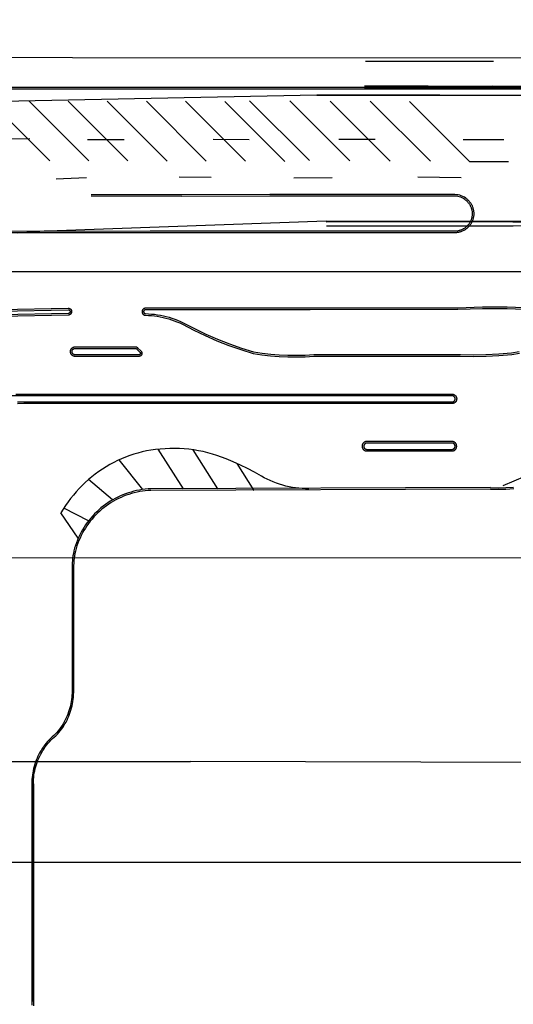
# Model space of a CAD drawing. Units: feet. Extents: x -6.02 to 0.02, y -6.52 to 0.01.
# Drawn here: x -2.29 to -2.19, y -1.58 to -1.39 of the extents above; entities that cross this region are included whole.
import ezdxf

# ---------------------------------------------------------------- set-up
doc = ezdxf.new("R2010")
doc.units = ezdxf.units.FT
doc.header["$LTSCALE"] = 100
doc.header["$MEASUREMENT"] = 0
doc.layers.add('VICINITY-SC', color=251, linetype='Continuous')

msp = doc.modelspace()

# ---------------------------------------------------------------- linework, layer by layer
at = {"layer": 'VICINITY-SC'}
for p, q in [((-2.07179, -1.40332), (-2.19801, -1.4019)), ((-2.12008, -1.40317), (-2.19795, -1.40228)), ((-2.29755, -1.40483), (-2.28567, -1.4167)), ((-2.28979, -1.40485), (-2.27792, -1.41672)), ((-2.28203, -1.40487), (-2.27016, -1.41674)), ((-2.27427, -1.40489), (-2.2624, -1.41676)), ((-2.26651, -1.4049), (-2.25464, -1.41678)), ((-2.25876, -1.40492), (-2.24688, -1.4168)), ((-2.251, -1.40494), (-2.23912, -1.41682)), ((-2.24611, -1.4048), (-2.23423, -1.41667)), ((-2.23811, -1.40484), (-2.22624, -1.41671)), ((-2.23012, -1.40488), (-2.21825, -1.41675)), ((-2.22217, -1.40488), (-2.21025, -1.41679)), ((-2.29612, -1.41235), (-2.28958, -1.41231)), ((-2.27816, -1.41249), (-2.27091, -1.41248)), ((-2.25328, -1.41243), (-2.24618, -1.41246)), ((-2.22841, -1.41244), (-2.22118, -1.41242)), ((-2.20374, -1.41249), (-2.1957, -1.41247)), ((-2.2829, -1.42028), (-2.2844, -1.42034)), ((-2.2814, -1.42021), (-2.2829, -1.42028)), ((-2.2799, -1.42014), (-2.2814, -1.42021)), ((-2.2784, -1.42007), (-2.2799, -1.42014)), ((-2.25365, -1.42003), (-2.26, -1.41992)), ((-2.22972, -1.42007), (-2.23728, -1.42011)), ((-2.20415, -1.42005), (-2.21271, -1.41997)), ((-2.25919, -1.48164), (-2.26415, -1.4738)), ((-2.25239, -1.48164), (-2.25727, -1.47392)), ((-2.2672, -1.48178), (-2.27189, -1.47591)), ((-2.24516, -1.48196), (-2.24853, -1.47663)), ((-2.27325, -1.48385), (-2.27801, -1.47982)), ((-2.28001, -1.49142), (-2.28343, -1.48641)), ((-2.27795, -1.48795), (-2.28286, -1.48546)), ((-2.04195, -1.53633), (-2.25777, -1.53561)), ((-2.2578, -1.55555), (-2.0421, -1.55551))]:
    msp.add_line(p, q, dxfattribs=at)
for points in [[(-1.86973, -1.38877), (-2.0942, -1.38898), (-2.09434, -1.39702), (-2.13199, -1.39638), (-2.43035, -1.39626)], [(-2.19773, -1.39705), (-2.21048, -1.39703), (-2.22308, -1.39704)], [(-2.40616, -1.40213), (-2.1694, -1.40213)], [(-2.40585, -1.40244), (-2.16971, -1.40244)], [(-2.22332, -1.40184), (-2.21068, -1.40187), (-2.19801, -1.4019)], [(-2.19795, -1.40228), (-2.21064, -1.40231), (-2.2233, -1.40227)], [(-2.23277, -1.40372), (-2.31811, -1.40542), (-2.32364, -1.40651), (-2.32913, -1.40777), (-2.33458, -1.4092), (-2.33998, -1.4108), (-2.34533, -1.41257), (-2.35062, -1.41451), (-2.35585, -1.4166), (-2.36101, -1.41886)], [(-2.23277, -1.40367), (-2.20837, -1.40364), (-2.17601, -1.40368), (-2.13917, -1.40364), (-2.10646, -1.40367), (-2.07281, -1.40369), (-2.05996, -1.40373)], [(-2.23277, -1.40372), (-2.20837, -1.40369), (-2.17601, -1.40373), (-2.13917, -1.40369), (-2.10646, -1.40372), (-2.07281, -1.40374), (-2.05996, -1.40378)], [(-2.21437, -1.40493), (-2.2025, -1.41681), (-2.19476, -1.41681)], [(-2.23092, -1.42877), (-2.213, -1.42872), (-2.19393, -1.42876), (-2.1761, -1.42876), (-2.14574, -1.42672), (-2.12927, -1.42563), (-2.1097, -1.42435), (-2.07259, -1.42186), (-2.06415, -1.42113)], [(-2.23092, -1.42868), (-2.21301, -1.42863), (-2.19391, -1.42867), (-2.17603, -1.42865), (-2.16251, -1.42778), (-2.14572, -1.42662), (-2.1293, -1.42555), (-2.10972, -1.42425), (-2.08637, -1.4227), (-2.07262, -1.42177)], [(-2.23083, -1.42958), (-2.21288, -1.42956), (-2.19389, -1.42955), (-2.17602, -1.42954), (-2.14548, -1.42748), (-2.12918, -1.42641), (-2.10955, -1.42513), (-2.07253, -1.4226), (-2.06398, -1.42205), (-2.05991, -1.42205)], [(-2.20326, -1.42408), (-2.20315, -1.42416), (-2.20305, -1.42424), (-2.20295, -1.42433), (-2.20285, -1.42442), (-2.20275, -1.42451), (-2.20266, -1.4246), (-2.20258, -1.4247), (-2.20249, -1.4248), (-2.20241, -1.42491), (-2.20234, -1.42501), (-2.20226, -1.42512), (-2.20219, -1.42524), (-2.20213, -1.42535), (-2.20207, -1.42547), (-2.20201, -1.42558), (-2.20196, -1.4257), (-2.20191, -1.42583), (-2.20186, -1.42595), (-2.20182, -1.42607), (-2.20179, -1.4262), (-2.20176, -1.42633), (-2.20173, -1.42646), (-2.20171, -1.42659), (-2.20169, -1.42672), (-2.20167, -1.42685), (-2.20167, -1.42698), (-2.20166, -1.42711), (-2.20166, -1.42724), (-2.20167, -1.42737), (-2.20168, -1.4275), (-2.20169, -1.42763), (-2.20171, -1.42776), (-2.20173, -1.42789), (-2.20176, -1.42802), (-2.20179, -1.42815), (-2.20183, -1.42828), (-2.20187, -1.4284), (-2.20191, -1.42853), (-2.20196, -1.42865), (-2.20201, -1.42877), (-2.20207, -1.42889), (-2.20213, -1.429), (-2.2022, -1.42912), (-2.20227, -1.42923), (-2.20234, -1.42934), (-2.20242, -1.42944), (-2.2025, -1.42955), (-2.20258, -1.42965), (-2.20267, -1.42974), (-2.20276, -1.42984), (-2.20286, -1.42993), (-2.20295, -1.43002), (-2.20305, -1.4301), (-2.20316, -1.43019), (-2.20326, -1.43026), (-2.20337, -1.43034), (-2.20348, -1.43041), (-2.2036, -1.43047), (-2.20371, -1.43053), (-2.20383, -1.43059), (-2.20395, -1.43065), (-2.20407, -1.4307), (-2.2042, -1.43074), (-2.20432, -1.43078), (-2.20445, -1.43082), (-2.20457, -1.43085), (-2.2047, -1.43088), (-2.20483, -1.4309), (-2.20496, -1.43092), (-2.20509, -1.43094), (-2.20522, -1.43095), (-2.20536, -1.43095), (-2.20549, -1.43095), (-2.20562, -1.43095), (-2.2342, -1.43097), (-2.26578, -1.43094), (-2.29618, -1.43098)], [(-2.20344, -1.42434), (-2.20334, -1.42441), (-2.20324, -1.42449), (-2.20315, -1.42456), (-2.20306, -1.42464), (-2.20298, -1.42473), (-2.20289, -1.42482), (-2.20281, -1.42491), (-2.20274, -1.425), (-2.20266, -1.42509), (-2.20259, -1.42519), (-2.20252, -1.42529), (-2.20246, -1.4254), (-2.2024, -1.4255), (-2.20235, -1.42561), (-2.20229, -1.42572), (-2.20224, -1.42583), (-2.2022, -1.42594), (-2.20216, -1.42605), (-2.20212, -1.42617), (-2.20209, -1.42628), (-2.20206, -1.4264), (-2.20204, -1.42652), (-2.20201, -1.42664), (-2.202, -1.42676), (-2.20199, -1.42688), (-2.20198, -1.427), (-2.20197, -1.42712), (-2.20197, -1.42724), (-2.20198, -1.42736), (-2.20199, -1.42748), (-2.202, -1.4276), (-2.20202, -1.42772), (-2.20204, -1.42784), (-2.20206, -1.42796), (-2.20209, -1.42807), (-2.20213, -1.42819), (-2.20216, -1.4283), (-2.2022, -1.42842), (-2.20225, -1.42853), (-2.2023, -1.42864), (-2.20235, -1.42875), (-2.20241, -1.42885), (-2.20247, -1.42896), (-2.20253, -1.42906), (-2.2026, -1.42916), (-2.20267, -1.42926), (-2.20275, -1.42935), (-2.20282, -1.42945), (-2.2029, -1.42954), (-2.20299, -1.42962), (-2.20307, -1.42971), (-2.20316, -1.42979), (-2.20326, -1.42986), (-2.20335, -1.42994), (-2.20345, -1.43001), (-2.20355, -1.43008), (-2.20365, -1.43014), (-2.20376, -1.4302), (-2.20386, -1.43026), (-2.20397, -1.43031), (-2.20408, -1.43036), (-2.20419, -1.43041), (-2.20431, -1.43045), (-2.20442, -1.43049), (-2.20454, -1.43052), (-2.20465, -1.43055), (-2.20477, -1.43058), (-2.20489, -1.4306), (-2.20501, -1.43061), (-2.20513, -1.43063), (-2.20525, -1.43064), (-2.20537, -1.43064), (-2.20549, -1.43064), (-2.20561, -1.43064), (-2.2342, -1.43066), (-2.26578, -1.43062), (-2.29618, -1.43067)], [(-2.20559, -1.42339), (-2.22463, -1.42338), (-2.24208, -1.42339), (-2.2595, -1.42345), (-2.27745, -1.42341)], [(-2.20558, -1.42371), (-2.22463, -1.42369), (-2.24208, -1.4237), (-2.2595, -1.42376), (-2.27745, -1.42373)], [(-2.20326, -1.42408), (-2.20353, -1.42391), (-2.20382, -1.42375), (-2.20413, -1.42362), (-2.20444, -1.42352), (-2.20476, -1.42345), (-2.20509, -1.42341), (-2.20542, -1.42339), (-2.20559, -1.42339)], [(-2.20344, -1.42434), (-2.20369, -1.42418), (-2.20396, -1.42403), (-2.20424, -1.42392), (-2.20453, -1.42383), (-2.20482, -1.42376), (-2.20512, -1.42372), (-2.20542, -1.4237), (-2.20558, -1.42371)], [(-2.23092, -1.42868), (-2.28417, -1.43057), (-2.28677, -1.43064), (-2.28936, -1.4308), (-2.29195, -1.43104)], [(-1.73342, -1.43815), (-1.80401, -1.43866), (-2.31618, -1.43865)], [(-2.2954, -1.44612), (-2.28199, -1.44587), (-2.28197, -1.44587), (-2.28194, -1.44587), (-2.28192, -1.44588), (-2.2819, -1.44588), (-2.28187, -1.44588), (-2.28185, -1.44589), (-2.28183, -1.44589), (-2.2818, -1.4459), (-2.28178, -1.44591), (-2.28176, -1.44592), (-2.28174, -1.44593), (-2.28171, -1.44594), (-2.28169, -1.44595), (-2.28167, -1.44596), (-2.28165, -1.44597), (-2.28163, -1.44598), (-2.28161, -1.446), (-2.28159, -1.44601), (-2.28157, -1.44603), (-2.28155, -1.44604), (-2.28154, -1.44606), (-2.28152, -1.44607), (-2.2815, -1.44609), (-2.28149, -1.44611), (-2.28147, -1.44613), (-2.28146, -1.44615), (-2.28144, -1.44617), (-2.28143, -1.44619), (-2.28142, -1.44621), (-2.2814, -1.44623), (-2.28139, -1.44625), (-2.28138, -1.44627), (-2.28137, -1.44629), (-2.28136, -1.44631), (-2.28136, -1.44634), (-2.28135, -1.44636), (-2.28134, -1.44638), (-2.28134, -1.44641), (-2.28133, -1.44643), (-2.28133, -1.44645), (-2.28132, -1.44648), (-2.28132, -1.4465), (-2.28132, -1.44653), (-2.28132, -1.44655), (-2.28132, -1.44657), (-2.28132, -1.4466), (-2.28132, -1.44662), (-2.28133, -1.44664), (-2.28133, -1.44667), (-2.28133, -1.44669), (-2.28134, -1.44672), (-2.28134, -1.44674), (-2.28135, -1.44676), (-2.28136, -1.44678), (-2.28137, -1.44681), (-2.28138, -1.44683), (-2.28138, -1.44685), (-2.2814, -1.44687), (-2.28141, -1.44689), (-2.28142, -1.44691), (-2.28143, -1.44693), (-2.28144, -1.44695), (-2.28146, -1.44697), (-2.28147, -1.44699), (-2.28149, -1.44701), (-2.28151, -1.44703), (-2.28152, -1.44705), (-2.28154, -1.44706), (-2.28156, -1.44708), (-2.28158, -1.44709), (-2.28159, -1.44711), (-2.28161, -1.44712), (-2.28163, -1.44714), (-2.28165, -1.44715), (-2.28167, -1.44716), (-2.2817, -1.44717), (-2.28172, -1.44718), (-2.28174, -1.44719), (-2.28176, -1.4472), (-2.28178, -1.44721), (-2.28181, -1.44722), (-2.28183, -1.44722), (-2.28185, -1.44723), (-2.28188, -1.44724), (-2.2819, -1.44724), (-2.28192, -1.44724), (-2.28195, -1.44725), (-2.28197, -1.44725), (-2.282, -1.44725), (-2.29529, -1.44751)], [(-2.29539, -1.44644), (-2.28199, -1.44618), (-2.28198, -1.44618), (-2.28197, -1.44618), (-2.28195, -1.44619), (-2.28194, -1.44619), (-2.28193, -1.44619), (-2.28192, -1.44619), (-2.2819, -1.4462), (-2.28189, -1.4462), (-2.28188, -1.44621), (-2.28187, -1.44621), (-2.28185, -1.44622), (-2.28184, -1.44622), (-2.28183, -1.44623), (-2.28182, -1.44623), (-2.28181, -1.44624), (-2.2818, -1.44625), (-2.28179, -1.44625), (-2.28178, -1.44626), (-2.28177, -1.44627), (-2.28176, -1.44628), (-2.28175, -1.44629), (-2.28174, -1.4463), (-2.28173, -1.44631), (-2.28172, -1.44632), (-2.28171, -1.44633), (-2.2817, -1.44634), (-2.2817, -1.44635), (-2.28169, -1.44636), (-2.28168, -1.44637), (-2.28168, -1.44638), (-2.28167, -1.44639), (-2.28167, -1.4464), (-2.28166, -1.44642), (-2.28166, -1.44643), (-2.28165, -1.44644), (-2.28165, -1.44645), (-2.28164, -1.44647), (-2.28164, -1.44648), (-2.28164, -1.44649), (-2.28164, -1.4465), (-2.28163, -1.44652), (-2.28163, -1.44653), (-2.28163, -1.44654), (-2.28163, -1.44656), (-2.28163, -1.44657), (-2.28163, -1.44658), (-2.28163, -1.4466), (-2.28164, -1.44661), (-2.28164, -1.44662), (-2.28164, -1.44663), (-2.28164, -1.44665), (-2.28165, -1.44666), (-2.28165, -1.44667), (-2.28165, -1.44668), (-2.28166, -1.4467), (-2.28166, -1.44671), (-2.28167, -1.44672), (-2.28167, -1.44673), (-2.28168, -1.44674), (-2.28169, -1.44675), (-2.28169, -1.44677), (-2.2817, -1.44678), (-2.28171, -1.44679), (-2.28172, -1.4468), (-2.28173, -1.44681), (-2.28173, -1.44682), (-2.28174, -1.44683), (-2.28175, -1.44684), (-2.28176, -1.44684), (-2.28177, -1.44685), (-2.28178, -1.44686), (-2.28179, -1.44687), (-2.2818, -1.44688), (-2.28182, -1.44688), (-2.28183, -1.44689), (-2.28184, -1.44689), (-2.28185, -1.4469), (-2.28186, -1.44691), (-2.28187, -1.44691), (-2.28189, -1.44692), (-2.2819, -1.44692), (-2.28191, -1.44692), (-2.28192, -1.44693), (-2.28194, -1.44693), (-2.28195, -1.44693), (-2.28196, -1.44693), (-2.28198, -1.44693), (-2.28199, -1.44694), (-2.282, -1.44694), (-2.29531, -1.44719)], [(-2.19015, -1.44588), (-2.19503, -1.44571), (-2.19992, -1.44571), (-2.20481, -1.44586), (-2.23408, -1.44588), (-2.26663, -1.44589), (-2.26665, -1.44589), (-2.26668, -1.44589), (-2.2667, -1.44589), (-2.26672, -1.44589), (-2.26675, -1.4459), (-2.26677, -1.4459), (-2.2668, -1.4459), (-2.26682, -1.44591), (-2.26684, -1.44591), (-2.26687, -1.44592), (-2.26689, -1.44592), (-2.26691, -1.44593), (-2.26693, -1.44594), (-2.26696, -1.44595), (-2.26698, -1.44596), (-2.267, -1.44597), (-2.26702, -1.44598), (-2.26704, -1.44599), (-2.26706, -1.446), (-2.26708, -1.44602), (-2.2671, -1.44603), (-2.26712, -1.44605), (-2.26714, -1.44606), (-2.26716, -1.44608), (-2.26717, -1.44609), (-2.26719, -1.44611), (-2.26721, -1.44613), (-2.26722, -1.44615), (-2.26724, -1.44617), (-2.26725, -1.44619), (-2.26726, -1.44621), (-2.26728, -1.44623), (-2.26729, -1.44625), (-2.2673, -1.44627), (-2.26731, -1.44629), (-2.26732, -1.44631), (-2.26733, -1.44633), (-2.26734, -1.44636), (-2.26734, -1.44638), (-2.26735, -1.4464), (-2.26736, -1.44643), (-2.26736, -1.44645), (-2.26737, -1.44647), (-2.26737, -1.4465), (-2.26737, -1.44652), (-2.26737, -1.44654), (-2.26738, -1.44657), (-2.26738, -1.44659), (-2.26737, -1.44662), (-2.26737, -1.44664), (-2.26737, -1.44666), (-2.26737, -1.44669), (-2.26736, -1.44671), (-2.26736, -1.44673), (-2.26735, -1.44676), (-2.26735, -1.44678), (-2.26734, -1.4468), (-2.26733, -1.44683), (-2.26732, -1.44685), (-2.26731, -1.44687), (-2.2673, -1.44689), (-2.26729, -1.44691), (-2.26728, -1.44693), (-2.26727, -1.44695), (-2.26726, -1.44697), (-2.26724, -1.44699), (-2.26723, -1.44701), (-2.26721, -1.44703), (-2.2672, -1.44705), (-2.26718, -1.44707), (-2.26716, -1.44708), (-2.26715, -1.4471), (-2.26713, -1.44712), (-2.26711, -1.44713), (-2.26709, -1.44715), (-2.26707, -1.44716), (-2.26705, -1.44717), (-2.26703, -1.44718), (-2.26701, -1.4472), (-2.26699, -1.44721), (-2.26696, -1.44722), (-2.26694, -1.44723), (-2.26692, -1.44723), (-2.2669, -1.44724), (-2.26688, -1.44725), (-2.26685, -1.44726), (-2.26683, -1.44726), (-2.26681, -1.44727), (-2.26678, -1.44727), (-2.26676, -1.44727), (-2.26673, -1.44727), (-2.26671, -1.44728), (-2.26669, -1.44728), (-2.26666, -1.44728), (-2.26608, -1.4473), (-2.2655, -1.44734), (-2.26493, -1.4474), (-2.26435, -1.44748), (-2.26378, -1.44757), (-2.26321, -1.44769), (-2.26265, -1.44783), (-2.26209, -1.44798), (-2.26154, -1.44816), (-2.26099, -1.44835), (-2.26045, -1.44856), (-2.25992, -1.44879), (-2.25939, -1.44904), (-2.25714, -1.45021), (-2.25485, -1.4513), (-2.25253, -1.45231), (-2.25017, -1.45324), (-2.24778, -1.45409), (-2.24536, -1.45485), (-2.24365, -1.4551), (-2.24194, -1.45529), (-2.24022, -1.45542), (-2.2385, -1.4555), (-2.23678, -1.45552), (-2.23505, -1.45548), (-2.23333, -1.45538), (-2.20433, -1.45538), (-2.20178, -1.45542), (-2.19922, -1.45537), (-2.19667, -1.45524), (-2.19413, -1.45502), (-2.1926, -1.45476)], [(-2.19015, -1.44619), (-2.19503, -1.44602), (-2.19992, -1.44602), (-2.2048, -1.44617), (-2.23408, -1.4462), (-2.26664, -1.44621), (-2.26666, -1.44621), (-2.26667, -1.4462), (-2.26668, -1.4462), (-2.2667, -1.4462), (-2.26671, -1.44621), (-2.26672, -1.44621), (-2.26673, -1.44621), (-2.26675, -1.44621), (-2.26676, -1.44621), (-2.26677, -1.44622), (-2.26679, -1.44622), (-2.2668, -1.44622), (-2.26681, -1.44623), (-2.26682, -1.44623), (-2.26684, -1.44624), (-2.26685, -1.44624), (-2.26686, -1.44625), (-2.26687, -1.44625), (-2.26688, -1.44626), (-2.26689, -1.44627), (-2.2669, -1.44628), (-2.26692, -1.44628), (-2.26693, -1.44629), (-2.26694, -1.4463), (-2.26695, -1.44631), (-2.26695, -1.44632), (-2.26696, -1.44633), (-2.26697, -1.44634), (-2.26698, -1.44635), (-2.26699, -1.44636), (-2.267, -1.44637), (-2.267, -1.44638), (-2.26701, -1.44639), (-2.26702, -1.4464), (-2.26702, -1.44641), (-2.26703, -1.44643), (-2.26703, -1.44644), (-2.26704, -1.44645), (-2.26704, -1.44646), (-2.26705, -1.44648), (-2.26705, -1.44649), (-2.26705, -1.4465), (-2.26706, -1.44651), (-2.26706, -1.44653), (-2.26706, -1.44654), (-2.26706, -1.44655), (-2.26706, -1.44657), (-2.26706, -1.44658), (-2.26706, -1.44659), (-2.26706, -1.44661), (-2.26706, -1.44662), (-2.26706, -1.44663), (-2.26706, -1.44665), (-2.26706, -1.44666), (-2.26705, -1.44667), (-2.26705, -1.44668), (-2.26705, -1.4467), (-2.26704, -1.44671), (-2.26704, -1.44672), (-2.26703, -1.44673), (-2.26703, -1.44675), (-2.26702, -1.44676), (-2.26702, -1.44677), (-2.26701, -1.44678), (-2.267, -1.44679), (-2.26699, -1.4468), (-2.26699, -1.44681), (-2.26698, -1.44682), (-2.26697, -1.44683), (-2.26696, -1.44684), (-2.26695, -1.44685), (-2.26694, -1.44686), (-2.26693, -1.44687), (-2.26692, -1.44688), (-2.26691, -1.44689), (-2.2669, -1.4469), (-2.26689, -1.4469), (-2.26688, -1.44691), (-2.26687, -1.44692), (-2.26686, -1.44692), (-2.26684, -1.44693), (-2.26683, -1.44693), (-2.26682, -1.44694), (-2.26681, -1.44694), (-2.2668, -1.44695), (-2.26678, -1.44695), (-2.26677, -1.44695), (-2.26676, -1.44696), (-2.26674, -1.44696), (-2.26673, -1.44696), (-2.26672, -1.44696), (-2.2667, -1.44696), (-2.26669, -1.44696), (-2.26668, -1.44696), (-2.26667, -1.44696), (-2.26607, -1.44698), (-2.26548, -1.44703), (-2.26489, -1.44709), (-2.26431, -1.44717), (-2.26372, -1.44727), (-2.26315, -1.44739), (-2.26257, -1.44753), (-2.262, -1.44768), (-2.26144, -1.44786), (-2.26088, -1.44806), (-2.26033, -1.44828), (-2.25978, -1.44851), (-2.25925, -1.44876), (-2.25701, -1.44993), (-2.25473, -1.45101), (-2.25242, -1.45202), (-2.25007, -1.45294), (-2.24769, -1.45379), (-2.24529, -1.45455), (-2.24359, -1.45479), (-2.24189, -1.45498), (-2.24019, -1.45511), (-2.23848, -1.45519), (-2.23676, -1.4552), (-2.23505, -1.45516), (-2.23334, -1.45507), (-2.20432, -1.45507), (-2.20178, -1.45511), (-2.19924, -1.45506), (-2.1967, -1.45493), (-2.19417, -1.45471), (-2.19265, -1.45445)], [(-2.2806, -1.45352), (-2.26868, -1.45352), (-2.26866, -1.45352), (-2.26864, -1.45352), (-2.26862, -1.45352), (-2.2686, -1.45353), (-2.26858, -1.45353), (-2.26855, -1.45353), (-2.26853, -1.45354), (-2.26851, -1.45354), (-2.26849, -1.45355), (-2.26847, -1.45356), (-2.26845, -1.45356), (-2.26843, -1.45357), (-2.26841, -1.45358), (-2.26839, -1.45359), (-2.26838, -1.4536), (-2.26836, -1.45361), (-2.26834, -1.45362), (-2.26832, -1.45363), (-2.2683, -1.45365), (-2.26829, -1.45366), (-2.26827, -1.45367), (-2.26826, -1.45369), (-2.26824, -1.4537), (-2.26757, -1.45437), (-2.26756, -1.45438), (-2.26755, -1.4544), (-2.26753, -1.45442), (-2.26752, -1.45443), (-2.26751, -1.45445), (-2.26749, -1.45447), (-2.26748, -1.45449), (-2.26747, -1.45451), (-2.26746, -1.45452), (-2.26745, -1.45454), (-2.26744, -1.45456), (-2.26743, -1.45458), (-2.26743, -1.4546), (-2.26742, -1.45462), (-2.26741, -1.45465), (-2.26741, -1.45467), (-2.2674, -1.45469), (-2.2674, -1.45471), (-2.2674, -1.45473), (-2.26739, -1.45475), (-2.26739, -1.45477), (-2.26739, -1.4548), (-2.26739, -1.45482), (-2.26739, -1.45484), (-2.26739, -1.45486), (-2.2674, -1.45488), (-2.2674, -1.4549), (-2.2674, -1.45492), (-2.26741, -1.45495), (-2.26741, -1.45497), (-2.26742, -1.45499), (-2.26742, -1.45501), (-2.26743, -1.45503), (-2.26744, -1.45505), (-2.26745, -1.45507), (-2.26746, -1.45509), (-2.26747, -1.45511), (-2.26748, -1.45513), (-2.26749, -1.45514), (-2.2675, -1.45516), (-2.26751, -1.45518), (-2.26753, -1.4552), (-2.26754, -1.45521), (-2.26755, -1.45523), (-2.26757, -1.45525), (-2.26758, -1.45526), (-2.2676, -1.45528), (-2.26762, -1.45529), (-2.26763, -1.4553), (-2.26765, -1.45532), (-2.26767, -1.45533), (-2.26769, -1.45534), (-2.26771, -1.45535), (-2.26773, -1.45536), (-2.26774, -1.45537), (-2.26776, -1.45538), (-2.26778, -1.45539), (-2.2678, -1.4554), (-2.26782, -1.4554), (-2.26785, -1.45541), (-2.26787, -1.45542), (-2.26789, -1.45542), (-2.26791, -1.45543), (-2.26793, -1.45543), (-2.26795, -1.45543), (-2.26797, -1.45543), (-2.26799, -1.45543), (-2.26802, -1.45543), (-2.2806, -1.45543), (-2.28063, -1.45543), (-2.28066, -1.45543), (-2.2807, -1.45543), (-2.28073, -1.45543), (-2.28076, -1.45542), (-2.2808, -1.45541), (-2.28083, -1.45541), (-2.28086, -1.4554), (-2.28089, -1.45539), (-2.28093, -1.45538), (-2.28096, -1.45536), (-2.28099, -1.45535), (-2.28102, -1.45534), (-2.28105, -1.45532), (-2.28108, -1.45531), (-2.2811, -1.45529), (-2.28113, -1.45527), (-2.28116, -1.45525), (-2.28119, -1.45523), (-2.28121, -1.45521), (-2.28124, -1.45519), (-2.28126, -1.45517), (-2.28129, -1.45514), (-2.28131, -1.45512), (-2.28133, -1.45509), (-2.28135, -1.45507), (-2.28137, -1.45504), (-2.28139, -1.45501), (-2.28141, -1.45498), (-2.28143, -1.45496), (-2.28144, -1.45493), (-2.28146, -1.4549), (-2.28147, -1.45487), (-2.28148, -1.45484), (-2.2815, -1.4548), (-2.28151, -1.45477), (-2.28152, -1.45474), (-2.28153, -1.45471), (-2.28153, -1.45468), (-2.28154, -1.45464), (-2.28155, -1.45461), (-2.28155, -1.45458), (-2.28155, -1.45454), (-2.28155, -1.45451), (-2.28155, -1.45448), (-2.28155, -1.45444), (-2.28155, -1.45441), (-2.28155, -1.45438), (-2.28155, -1.45434), (-2.28154, -1.45431), (-2.28153, -1.45428), (-2.28153, -1.45425), (-2.28152, -1.45421), (-2.28151, -1.45418), (-2.2815, -1.45415), (-2.28148, -1.45412), (-2.28147, -1.45409), (-2.28146, -1.45406), (-2.28144, -1.45403), (-2.28143, -1.454), (-2.28141, -1.45397), (-2.28139, -1.45394), (-2.28137, -1.45391), (-2.28135, -1.45389), (-2.28133, -1.45386), (-2.28131, -1.45384), (-2.28129, -1.45381), (-2.28126, -1.45379), (-2.28124, -1.45377), (-2.28121, -1.45374), (-2.28119, -1.45372), (-2.28116, -1.4537), (-2.28113, -1.45368), (-2.2811, -1.45367), (-2.28108, -1.45365), (-2.28105, -1.45363), (-2.28102, -1.45362), (-2.28099, -1.4536), (-2.28096, -1.45359), (-2.28093, -1.45358), (-2.28089, -1.45357), (-2.28086, -1.45356), (-2.28083, -1.45355), (-2.2808, -1.45354), (-2.28076, -1.45353), (-2.28073, -1.45353), (-2.2807, -1.45352), (-2.28066, -1.45352), (-2.28063, -1.45352), (-2.2806, -1.45352)], [(-2.2806, -1.45512), (-2.28062, -1.45512), (-2.28064, -1.45512), (-2.28066, -1.45512), (-2.28069, -1.45512), (-2.28071, -1.45511), (-2.28073, -1.45511), (-2.28075, -1.4551), (-2.28078, -1.4551), (-2.2808, -1.45509), (-2.28082, -1.45508), (-2.28084, -1.45507), (-2.28086, -1.45507), (-2.28088, -1.45506), (-2.2809, -1.45505), (-2.28092, -1.45504), (-2.28094, -1.45502), (-2.28096, -1.45501), (-2.28098, -1.455), (-2.28099, -1.45499), (-2.28101, -1.45497), (-2.28103, -1.45496), (-2.28105, -1.45494), (-2.28106, -1.45492), (-2.28108, -1.45491), (-2.28109, -1.45489), (-2.28111, -1.45487), (-2.28112, -1.45486), (-2.28113, -1.45484), (-2.28114, -1.45482), (-2.28116, -1.4548), (-2.28117, -1.45478), (-2.28118, -1.45476), (-2.28119, -1.45474), (-2.2812, -1.45472), (-2.2812, -1.4547), (-2.28121, -1.45468), (-2.28122, -1.45465), (-2.28122, -1.45463), (-2.28123, -1.45461), (-2.28123, -1.45459), (-2.28124, -1.45457), (-2.28124, -1.45454), (-2.28124, -1.45452), (-2.28124, -1.4545), (-2.28124, -1.45448), (-2.28124, -1.45445), (-2.28124, -1.45443), (-2.28124, -1.45441), (-2.28124, -1.45439), (-2.28123, -1.45437), (-2.28123, -1.45434), (-2.28122, -1.45432), (-2.28122, -1.4543), (-2.28121, -1.45428), (-2.2812, -1.45426), (-2.2812, -1.45424), (-2.28119, -1.45421), (-2.28118, -1.45419), (-2.28117, -1.45417), (-2.28116, -1.45415), (-2.28114, -1.45414), (-2.28113, -1.45412), (-2.28112, -1.4541), (-2.28111, -1.45408), (-2.28109, -1.45406), (-2.28108, -1.45405), (-2.28106, -1.45403), (-2.28105, -1.45401), (-2.28103, -1.454), (-2.28101, -1.45398), (-2.28099, -1.45397), (-2.28098, -1.45396), (-2.28096, -1.45394), (-2.28094, -1.45393), (-2.28092, -1.45392), (-2.2809, -1.45391), (-2.28088, -1.4539), (-2.28086, -1.45389), (-2.28084, -1.45388), (-2.28082, -1.45387), (-2.2808, -1.45386), (-2.28078, -1.45386), (-2.28075, -1.45385), (-2.28073, -1.45385), (-2.28071, -1.45384), (-2.28069, -1.45384), (-2.28066, -1.45384), (-2.28064, -1.45383), (-2.28062, -1.45383), (-2.2806, -1.45383), (-2.26868, -1.45383), (-2.26867, -1.45383), (-2.26866, -1.45383), (-2.26865, -1.45383), (-2.26864, -1.45383), (-2.26863, -1.45384), (-2.26862, -1.45384), (-2.26861, -1.45384), (-2.2686, -1.45384), (-2.26859, -1.45385), (-2.26858, -1.45385), (-2.26857, -1.45385), (-2.26856, -1.45386), (-2.26855, -1.45386), (-2.26854, -1.45387), (-2.26853, -1.45387), (-2.26852, -1.45388), (-2.26851, -1.45388), (-2.2685, -1.45389), (-2.26849, -1.4539), (-2.26848, -1.4539), (-2.26848, -1.45391), (-2.26847, -1.45392), (-2.26846, -1.45392), (-2.2678, -1.45459), (-2.26779, -1.4546), (-2.26778, -1.4546), (-2.26777, -1.45461), (-2.26777, -1.45462), (-2.26776, -1.45463), (-2.26775, -1.45464), (-2.26775, -1.45465), (-2.26774, -1.45466), (-2.26774, -1.45467), (-2.26773, -1.45468), (-2.26773, -1.45469), (-2.26773, -1.4547), (-2.26772, -1.45471), (-2.26772, -1.45472), (-2.26771, -1.45473), (-2.26771, -1.45474), (-2.26771, -1.45475), (-2.26771, -1.45476), (-2.26771, -1.45477), (-2.26771, -1.45478), (-2.2677, -1.45479), (-2.2677, -1.4548), (-2.2677, -1.45481), (-2.2677, -1.45482), (-2.26771, -1.45483), (-2.26771, -1.45485), (-2.26771, -1.45486), (-2.26771, -1.45487), (-2.26771, -1.45488), (-2.26771, -1.45489), (-2.26772, -1.4549), (-2.26772, -1.45491), (-2.26772, -1.45492), (-2.26773, -1.45493), (-2.26773, -1.45494), (-2.26774, -1.45495), (-2.26774, -1.45496), (-2.26775, -1.45497), (-2.26775, -1.45498), (-2.26776, -1.45499), (-2.26777, -1.455), (-2.26777, -1.455), (-2.26778, -1.45501), (-2.26779, -1.45502), (-2.26779, -1.45503), (-2.2678, -1.45504), (-2.26781, -1.45504), (-2.26782, -1.45505), (-2.26783, -1.45506), (-2.26783, -1.45506), (-2.26784, -1.45507), (-2.26785, -1.45508), (-2.26786, -1.45508), (-2.26787, -1.45509), (-2.26788, -1.45509), (-2.26789, -1.4551), (-2.2679, -1.4551), (-2.26791, -1.4551), (-2.26792, -1.45511), (-2.26793, -1.45511), (-2.26794, -1.45511), (-2.26795, -1.45512), (-2.26796, -1.45512), (-2.26797, -1.45512), (-2.26798, -1.45512), (-2.26799, -1.45512), (-2.26801, -1.45512), (-2.26802, -1.45512), (-2.2806, -1.45512)], [(-2.20601, -1.46321), (-2.28058, -1.46321), (-2.29239, -1.46321), (-2.29388, -1.46323), (-2.29537, -1.46331), (-2.29686, -1.46344), (-2.29835, -1.46362), (-2.29982, -1.46385), (-2.30129, -1.46413), (-2.30275, -1.46446), (-2.3042, -1.46484), (-2.30563, -1.46527), (-2.30704, -1.46575), (-2.30844, -1.46628), (-2.30982, -1.46686), (-2.31118, -1.46748), (-2.31252, -1.46815), (-2.31383, -1.46886), (-2.31512, -1.46962), (-2.31638, -1.47043)], [(-2.29239, -1.46289), (-2.28058, -1.46289), (-2.20601, -1.46289), (-2.20598, -1.46289), (-2.20595, -1.46289), (-2.20591, -1.4629), (-2.20588, -1.4629), (-2.20585, -1.4629), (-2.20582, -1.46291), (-2.20578, -1.46291), (-2.20575, -1.46292), (-2.20572, -1.46293), (-2.20569, -1.46294), (-2.20566, -1.46295), (-2.20563, -1.46296), (-2.2056, -1.46298), (-2.20557, -1.46299), (-2.20554, -1.463), (-2.20551, -1.46302), (-2.20548, -1.46304), (-2.20545, -1.46305), (-2.20543, -1.46307), (-2.2054, -1.46309), (-2.20538, -1.46311), (-2.20535, -1.46314), (-2.20533, -1.46316), (-2.2053, -1.46318), (-2.20528, -1.4632), (-2.20526, -1.46323), (-2.20524, -1.46325), (-2.20522, -1.46328), (-2.2052, -1.46331), (-2.20518, -1.46334), (-2.20517, -1.46336), (-2.20515, -1.46339), (-2.20514, -1.46342), (-2.20512, -1.46345), (-2.20511, -1.46348), (-2.2051, -1.46351), (-2.20509, -1.46354), (-2.20508, -1.46357), (-2.20507, -1.46361), (-2.20506, -1.46364), (-2.20506, -1.46367), (-2.20505, -1.4637), (-2.20505, -1.46373), (-2.20504, -1.46377), (-2.20504, -1.4638), (-2.20504, -1.46383), (-2.20504, -1.46386), (-2.20504, -1.4639), (-2.20505, -1.46393), (-2.20505, -1.46396), (-2.20506, -1.46399), (-2.20506, -1.46403), (-2.20507, -1.46406), (-2.20508, -1.46409), (-2.20509, -1.46412), (-2.2051, -1.46415), (-2.20511, -1.46418), (-2.20512, -1.46421), (-2.20514, -1.46424), (-2.20515, -1.46427), (-2.20517, -1.4643), (-2.20518, -1.46433), (-2.2052, -1.46436), (-2.20522, -1.46438), (-2.20524, -1.46441), (-2.20526, -1.46443), (-2.20528, -1.46446), (-2.2053, -1.46448), (-2.20533, -1.46451), (-2.20535, -1.46453), (-2.20538, -1.46455), (-2.2054, -1.46457), (-2.20543, -1.46459), (-2.20545, -1.46461), (-2.20548, -1.46463), (-2.20551, -1.46464), (-2.20554, -1.46466), (-2.20557, -1.46467), (-2.2056, -1.46469), (-2.20563, -1.4647), (-2.20566, -1.46471), (-2.20569, -1.46472), (-2.20572, -1.46473), (-2.20575, -1.46474), (-2.20578, -1.46475), (-2.20582, -1.46475), (-2.20585, -1.46476), (-2.20588, -1.46476), (-2.20591, -1.46477), (-2.20595, -1.46477), (-2.20598, -1.46477), (-2.20601, -1.46477), (-2.28058, -1.46477), (-2.29078, -1.46477), (-2.29206, -1.46479)], [(-2.206, -1.46446), (-2.20595, -1.46446), (-2.20589, -1.46445), (-2.20584, -1.46444), (-2.20579, -1.46443), (-2.20573, -1.46441), (-2.20569, -1.46438), (-2.20564, -1.46436), (-2.20559, -1.46432), (-2.20555, -1.46429), (-2.20551, -1.46425), (-2.20548, -1.46421), (-2.20545, -1.46416), (-2.20542, -1.46411), (-2.2054, -1.46406), (-2.20538, -1.46401), (-2.20537, -1.46396), (-2.20536, -1.46391), (-2.20536, -1.46385), (-2.20536, -1.4638), (-2.20536, -1.46374), (-2.20537, -1.46369), (-2.20539, -1.46364), (-2.20541, -1.46359), (-2.20543, -1.46354), (-2.20546, -1.46349), (-2.20549, -1.46345), (-2.20552, -1.4634), (-2.20556, -1.46337), (-2.20561, -1.46333), (-2.20565, -1.4633), (-2.2057, -1.46327), (-2.20575, -1.46325), (-2.2058, -1.46323), (-2.20585, -1.46322), (-2.20591, -1.46321), (-2.20596, -1.46321), (-2.206, -1.46321)], [(-2.20601, -1.46446), (-2.28058, -1.46446), (-2.29078, -1.46446), (-2.29207, -1.46448)], [(-2.19584, -1.48096), (-2.18928, -1.47823), (-2.18299, -1.47493), (-2.17701, -1.4711), (-2.17653, -1.47076)], [(-2.22288, -1.47414), (-2.20601, -1.47414), (-2.20598, -1.47414), (-2.20595, -1.47414), (-2.20591, -1.47414), (-2.20588, -1.47414), (-2.20585, -1.47413), (-2.20582, -1.47413), (-2.20578, -1.47412), (-2.20575, -1.47412), (-2.20572, -1.47411), (-2.20569, -1.4741), (-2.20566, -1.47409), (-2.20563, -1.47408), (-2.2056, -1.47406), (-2.20557, -1.47405), (-2.20554, -1.47403), (-2.20551, -1.47402), (-2.20548, -1.474), (-2.20545, -1.47398), (-2.20543, -1.47396), (-2.2054, -1.47394), (-2.20538, -1.47392), (-2.20535, -1.4739), (-2.20533, -1.47388), (-2.2053, -1.47386), (-2.20528, -1.47383), (-2.20526, -1.47381), (-2.20524, -1.47378), (-2.20522, -1.47376), (-2.2052, -1.47373), (-2.20518, -1.4737), (-2.20517, -1.47367), (-2.20515, -1.47365), (-2.20514, -1.47362), (-2.20512, -1.47359), (-2.20511, -1.47356), (-2.2051, -1.47353), (-2.20509, -1.4735), (-2.20508, -1.47346), (-2.20507, -1.47343), (-2.20506, -1.4734), (-2.20506, -1.47337), (-2.20505, -1.47334), (-2.20505, -1.4733), (-2.20504, -1.47327), (-2.20504, -1.47324), (-2.20504, -1.47321), (-2.20504, -1.47317), (-2.20504, -1.47314), (-2.20505, -1.47311), (-2.20505, -1.47308), (-2.20506, -1.47304), (-2.20506, -1.47301), (-2.20507, -1.47298), (-2.20508, -1.47295), (-2.20509, -1.47292), (-2.2051, -1.47289), (-2.20511, -1.47286), (-2.20512, -1.47283), (-2.20514, -1.4728), (-2.20515, -1.47277), (-2.20517, -1.47274), (-2.20518, -1.47271), (-2.2052, -1.47268), (-2.20522, -1.47266), (-2.20524, -1.47263), (-2.20526, -1.4726), (-2.20528, -1.47258), (-2.2053, -1.47256), (-2.20533, -1.47253), (-2.20535, -1.47251), (-2.20538, -1.47249), (-2.2054, -1.47247), (-2.20543, -1.47245), (-2.20545, -1.47243), (-2.20548, -1.47241), (-2.20551, -1.47239), (-2.20554, -1.47238), (-2.20557, -1.47236), (-2.2056, -1.47235), (-2.20563, -1.47234), (-2.20566, -1.47233), (-2.20569, -1.47231), (-2.20572, -1.47231), (-2.20575, -1.4723), (-2.20578, -1.47229), (-2.20582, -1.47228), (-2.20585, -1.47228), (-2.20588, -1.47227), (-2.20591, -1.47227), (-2.20595, -1.47227), (-2.20598, -1.47227), (-2.20601, -1.47227), (-2.22285, -1.47227), (-2.22289, -1.47227), (-2.22292, -1.47227), (-2.22295, -1.47227), (-2.22298, -1.47228), (-2.22302, -1.47228), (-2.22305, -1.47229), (-2.22308, -1.4723), (-2.22311, -1.47231), (-2.22314, -1.47231), (-2.22318, -1.47233), (-2.22321, -1.47234), (-2.22324, -1.47235), (-2.22327, -1.47236), (-2.22329, -1.47238), (-2.22332, -1.47239), (-2.22335, -1.47241), (-2.22338, -1.47243), (-2.22341, -1.47245), (-2.22343, -1.47247), (-2.22346, -1.47249), (-2.22348, -1.47251), (-2.22351, -1.47253), (-2.22353, -1.47256), (-2.22355, -1.47258), (-2.22357, -1.4726), (-2.22359, -1.47263), (-2.22361, -1.47266), (-2.22363, -1.47268), (-2.22365, -1.47271), (-2.22367, -1.47274), (-2.22368, -1.47277), (-2.2237, -1.4728), (-2.22371, -1.47283), (-2.22372, -1.47286), (-2.22374, -1.47289), (-2.22375, -1.47292), (-2.22376, -1.47295), (-2.22376, -1.47298), (-2.22377, -1.47301), (-2.22378, -1.47304), (-2.22378, -1.47308), (-2.22379, -1.47311), (-2.22379, -1.47314), (-2.22379, -1.47318), (-2.22379, -1.47321), (-2.22379, -1.47324), (-2.22379, -1.47327), (-2.22379, -1.47331), (-2.22378, -1.47334), (-2.22378, -1.47337), (-2.22377, -1.4734), (-2.22376, -1.47343), (-2.22375, -1.47347), (-2.22375, -1.4735), (-2.22373, -1.47353), (-2.22372, -1.47356), (-2.22371, -1.47359), (-2.2237, -1.47362), (-2.22368, -1.47365), (-2.22366, -1.47368), (-2.22365, -1.47371), (-2.22363, -1.47373), (-2.22361, -1.47376), (-2.22359, -1.47379), (-2.22357, -1.47381), (-2.22355, -1.47384), (-2.22353, -1.47386), (-2.2235, -1.47388), (-2.22348, -1.4739), (-2.22346, -1.47393), (-2.22343, -1.47395), (-2.2234, -1.47397), (-2.22338, -1.47399), (-2.22335, -1.474), (-2.22332, -1.47402), (-2.22329, -1.47404), (-2.22326, -1.47405), (-2.22323, -1.47406), (-2.2232, -1.47408), (-2.22317, -1.47409), (-2.22314, -1.4741), (-2.22311, -1.47411), (-2.22308, -1.47412), (-2.22305, -1.47412), (-2.22301, -1.47413), (-2.22298, -1.47414), (-2.22295, -1.47414), (-2.22292, -1.47414), (-2.22288, -1.47414)], [(-2.20601, -1.47258), (-2.22282, -1.47258), (-2.22285, -1.47258), (-2.22287, -1.47258), (-2.22289, -1.47258), (-2.22291, -1.47259), (-2.22293, -1.47259), (-2.22295, -1.47259), (-2.22297, -1.4726), (-2.223, -1.47261), (-2.22302, -1.47261), (-2.22304, -1.47262), (-2.22306, -1.47263), (-2.22308, -1.47264), (-2.2231, -1.47264), (-2.22312, -1.47265), (-2.22314, -1.47267), (-2.22315, -1.47268), (-2.22317, -1.47269), (-2.22319, -1.4727), (-2.22321, -1.47271), (-2.22323, -1.47273), (-2.22324, -1.47274), (-2.22326, -1.47276), (-2.22327, -1.47277), (-2.22329, -1.47279), (-2.2233, -1.4728), (-2.22332, -1.47282), (-2.22333, -1.47284), (-2.22334, -1.47286), (-2.22335, -1.47288), (-2.22336, -1.47289), (-2.22338, -1.47291), (-2.22339, -1.47293), (-2.22339, -1.47295), (-2.2234, -1.47297), (-2.22341, -1.47299), (-2.22342, -1.47301), (-2.22342, -1.47303), (-2.22343, -1.47306), (-2.22343, -1.47308), (-2.22344, -1.4731), (-2.22344, -1.47312), (-2.22344, -1.47314), (-2.22345, -1.47316), (-2.22345, -1.47318), (-2.22345, -1.47321), (-2.22345, -1.47323), (-2.22345, -1.47325), (-2.22344, -1.47327), (-2.22344, -1.47329), (-2.22344, -1.47331), (-2.22343, -1.47334), (-2.22343, -1.47336), (-2.22342, -1.47338), (-2.22342, -1.4734), (-2.22341, -1.47342), (-2.2234, -1.47344), (-2.22339, -1.47346), (-2.22339, -1.47348), (-2.22338, -1.4735), (-2.22336, -1.47352), (-2.22335, -1.47354), (-2.22334, -1.47356), (-2.22333, -1.47357), (-2.22332, -1.47359), (-2.2233, -1.47361), (-2.22329, -1.47362), (-2.22327, -1.47364), (-2.22326, -1.47366), (-2.22324, -1.47367), (-2.22323, -1.47368), (-2.22321, -1.4737), (-2.22319, -1.47371), (-2.22317, -1.47372), (-2.22315, -1.47374), (-2.22314, -1.47375), (-2.22312, -1.47376), (-2.2231, -1.47377), (-2.22308, -1.47378), (-2.22306, -1.47379), (-2.22304, -1.47379), (-2.22302, -1.4738), (-2.223, -1.47381), (-2.22297, -1.47381), (-2.22295, -1.47382), (-2.22293, -1.47382), (-2.22291, -1.47383), (-2.22289, -1.47383), (-2.22287, -1.47383), (-2.22285, -1.47383), (-2.22282, -1.47383), (-2.20601, -1.47383)], [(-2.206, -1.47383), (-2.20598, -1.47383), (-2.20596, -1.47383), (-2.20594, -1.47383), (-2.20591, -1.47383), (-2.20589, -1.47383), (-2.20587, -1.47382), (-2.20585, -1.47382), (-2.20583, -1.47381), (-2.20581, -1.47381), (-2.20579, -1.4738), (-2.20577, -1.47379), (-2.20574, -1.47379), (-2.20572, -1.47378), (-2.20571, -1.47377), (-2.20569, -1.47376), (-2.20567, -1.47375), (-2.20565, -1.47374), (-2.20563, -1.47372), (-2.20561, -1.47371), (-2.20559, -1.4737), (-2.20558, -1.47368), (-2.20556, -1.47367), (-2.20555, -1.47366), (-2.20553, -1.47364), (-2.20552, -1.47362), (-2.2055, -1.47361), (-2.20549, -1.47359), (-2.20547, -1.47357), (-2.20546, -1.47356), (-2.20545, -1.47354), (-2.20544, -1.47352), (-2.20543, -1.4735), (-2.20542, -1.47348), (-2.20541, -1.47346), (-2.2054, -1.47344), (-2.20539, -1.47342), (-2.20539, -1.4734), (-2.20538, -1.47338), (-2.20537, -1.47336), (-2.20537, -1.47334), (-2.20536, -1.47331), (-2.20536, -1.47329), (-2.20536, -1.47327), (-2.20536, -1.47325), (-2.20536, -1.47323), (-2.20535, -1.47321), (-2.20536, -1.47318), (-2.20536, -1.47316), (-2.20536, -1.47314), (-2.20536, -1.47312), (-2.20536, -1.4731), (-2.20537, -1.47308), (-2.20537, -1.47306), (-2.20538, -1.47303), (-2.20539, -1.47301), (-2.20539, -1.47299), (-2.2054, -1.47297), (-2.20541, -1.47295), (-2.20542, -1.47293), (-2.20543, -1.47291), (-2.20544, -1.47289), (-2.20545, -1.47288), (-2.20546, -1.47286), (-2.20547, -1.47284), (-2.20549, -1.47282), (-2.2055, -1.4728), (-2.20552, -1.47279), (-2.20553, -1.47277), (-2.20555, -1.47276), (-2.20556, -1.47274), (-2.20558, -1.47273), (-2.20559, -1.47271), (-2.20561, -1.4727), (-2.20563, -1.47269), (-2.20565, -1.47268), (-2.20567, -1.47267), (-2.20569, -1.47265), (-2.20571, -1.47264), (-2.20572, -1.47264), (-2.20574, -1.47263), (-2.20577, -1.47262), (-2.20579, -1.47261), (-2.20581, -1.47261), (-2.20583, -1.4726), (-2.20585, -1.47259), (-2.20587, -1.47259), (-2.20589, -1.47259), (-2.20591, -1.47258), (-2.20594, -1.47258), (-2.20596, -1.47258), (-2.20598, -1.47258), (-2.206, -1.47258)], [(-2.26565, -1.474), (-2.2665, -1.47415), (-2.26734, -1.47434), (-2.26818, -1.47456), (-2.269, -1.4748), (-2.26982, -1.47507), (-2.27063, -1.47537), (-2.27142, -1.4757), (-2.27221, -1.47605), (-2.27298, -1.47643), (-2.27374, -1.47684), (-2.27449, -1.47727), (-2.27522, -1.47773), (-2.27593, -1.47821), (-2.27663, -1.47871), (-2.27731, -1.47924), (-2.27797, -1.47979), (-2.27862, -1.48037), (-2.27924, -1.48096), (-2.27984, -1.48158), (-2.28042, -1.48221), (-2.28098, -1.48287), (-2.28152, -1.48354), (-2.28204, -1.48423), (-2.28253, -1.48494), (-2.28299, -1.48567), (-2.28343, -1.48641)], [(-2.23434, -1.48164), (-2.235, -1.48163), (-2.23565, -1.4816), (-2.2363, -1.48154), (-2.23695, -1.48146), (-2.2376, -1.48136), (-2.23824, -1.48123), (-2.23888, -1.48109), (-2.23951, -1.48092), (-2.24014, -1.48073), (-2.24076, -1.48051), (-2.24137, -1.48028), (-2.24197, -1.48002), (-2.24256, -1.47975), (-2.24315, -1.47945), (-2.24372, -1.47913), (-2.24508, -1.47836), (-2.24647, -1.47763), (-2.24787, -1.47694), (-2.2493, -1.47629), (-2.25074, -1.47568), (-2.25163, -1.47534), (-2.25253, -1.47503), (-2.25343, -1.47475), (-2.25435, -1.4745), (-2.25527, -1.47428), (-2.25621, -1.4741), (-2.25714, -1.47394), (-2.25808, -1.47382), (-2.25903, -1.47373), (-2.25998, -1.47367), (-2.26093, -1.47364), (-2.26187, -1.47365), (-2.26282, -1.47369), (-2.26377, -1.47376), (-2.26471, -1.47386), (-2.26565, -1.474)], [(-2.19834, -1.4814), (-2.19682, -1.48141), (-2.1953, -1.48137), (-2.19378, -1.48128)], [(-2.19834, -1.4814), (-2.26562, -1.48164), (-2.26619, -1.48167), (-2.26676, -1.48172), (-2.26732, -1.48179), (-2.26788, -1.48188), (-2.26844, -1.48199), (-2.26899, -1.48212), (-2.26954, -1.48227), (-2.27008, -1.48243), (-2.27062, -1.48262), (-2.27115, -1.48282), (-2.27167, -1.48304), (-2.27218, -1.48328), (-2.27269, -1.48354), (-2.27319, -1.48381), (-2.27367, -1.48411), (-2.27415, -1.48441), (-2.27462, -1.48474), (-2.27507, -1.48508), (-2.27551, -1.48543), (-2.27594, -1.48581), (-2.27636, -1.48619), (-2.27676, -1.48659), (-2.27715, -1.48701), (-2.27752, -1.48743), (-2.27788, -1.48787), (-2.27823, -1.48832), (-2.27855, -1.48879), (-2.27887, -1.48926), (-2.27916, -1.48975), (-2.27944, -1.49024), (-2.2797, -1.49075), (-2.27994, -1.49126), (-2.28017, -1.49178), (-2.28037, -1.49231), (-2.28056, -1.49285), (-2.28073, -1.49339), (-2.28088, -1.49393), (-2.28098, -1.49441), (-2.28106, -1.49488), (-2.28112, -1.49535), (-2.28118, -1.49583), (-2.28121, -1.49631), (-2.28123, -1.49679), (-2.28124, -1.49727), (-2.28124, -1.52126), (-2.28124, -1.52206), (-2.28126, -1.52249), (-2.28129, -1.52291), (-2.28134, -1.52333), (-2.2814, -1.52376), (-2.28148, -1.52417), (-2.28157, -1.52459), (-2.28167, -1.525), (-2.28179, -1.52541), (-2.28192, -1.52582), (-2.28207, -1.52622), (-2.28223, -1.52661), (-2.2824, -1.527), (-2.28259, -1.52738), (-2.28279, -1.52776), (-2.283, -1.52813), (-2.28322, -1.52849), (-2.28346, -1.52884), (-2.2837, -1.52919), (-2.28396, -1.52953), (-2.28423, -1.52985), (-2.28452, -1.53017), (-2.28485, -1.53045), (-2.28518, -1.53074), (-2.28549, -1.53104), (-2.28579, -1.53135), (-2.28609, -1.53167), (-2.28637, -1.532), (-2.28664, -1.53234), (-2.28689, -1.53269), (-2.28714, -1.53305), (-2.28737, -1.53342), (-2.28759, -1.53379), (-2.2878, -1.53417), (-2.28799, -1.53456), (-2.28817, -1.53496), (-2.28834, -1.53536), (-2.28849, -1.53577), (-2.28863, -1.53618), (-2.28875, -1.5366), (-2.28886, -1.53702), (-2.28895, -1.53744), (-2.28903, -1.53787), (-2.2891, -1.5383), (-2.28914, -1.53873), (-2.28918, -1.53916), (-2.2892, -1.5396), (-2.2892, -1.54003), (-2.28921, -1.58254), (-2.28923, -1.58299), (-2.28923, -1.58343), (-2.28922, -1.58387)], [(-2.19835, -1.48171), (-2.26562, -1.48196), (-2.26617, -1.48199), (-2.26673, -1.48204), (-2.26728, -1.4821), (-2.26783, -1.48219), (-2.26837, -1.4823), (-2.26892, -1.48242), (-2.26945, -1.48257), (-2.26999, -1.48273), (-2.27051, -1.48291), (-2.27103, -1.48311), (-2.27154, -1.48333), (-2.27205, -1.48356), (-2.27254, -1.48382), (-2.27303, -1.48408), (-2.27351, -1.48437), (-2.27398, -1.48467), (-2.27443, -1.48499), (-2.27488, -1.48532), (-2.27531, -1.48567), (-2.27573, -1.48604), (-2.27614, -1.48641), (-2.27653, -1.48681), (-2.27692, -1.48721), (-2.27728, -1.48763), (-2.27763, -1.48806), (-2.27797, -1.4885), (-2.27829, -1.48896), (-2.2786, -1.48942), (-2.27889, -1.4899), (-2.27916, -1.49038), (-2.27942, -1.49088), (-2.27965, -1.49138), (-2.27987, -1.49189), (-2.28008, -1.49241), (-2.28026, -1.49293), (-2.28043, -1.49347), (-2.28058, -1.494), (-2.28067, -1.49446), (-2.28075, -1.49493), (-2.28081, -1.49539), (-2.28086, -1.49586), (-2.2809, -1.49633), (-2.28092, -1.4968), (-2.28093, -1.49727), (-2.28093, -1.52126), (-2.28093, -1.52206), (-2.28093, -1.52126), (-2.28093, -1.49727)], [(-2.19835, -1.48171), (-2.19682, -1.48172), (-2.19528, -1.48168), (-2.19375, -1.48159)], [(-2.14894, -1.49527), (-2.33797, -1.49534), (-2.33797, -1.79956), (-2.1491, -1.79962)], [(-2.2889, -1.54004), (-2.28889, -1.5396), (-2.28887, -1.53917), (-2.28883, -1.53874), (-2.28878, -1.53831), (-2.28871, -1.53788), (-2.28863, -1.53745), (-2.28853, -1.53703), (-2.28842, -1.53661), (-2.28829, -1.5362), (-2.28815, -1.53579), (-2.288, -1.53538), (-2.28783, -1.53498), (-2.28765, -1.53459), (-2.28745, -1.5342), (-2.28724, -1.53382), (-2.28702, -1.53345), (-2.28679, -1.53309), (-2.28654, -1.53273), (-2.28628, -1.53238), (-2.28601, -1.53205), (-2.28572, -1.53172), (-2.28543, -1.5314), (-2.28513, -1.53109), (-2.28481, -1.53079), (-2.28448, -1.53051), (-2.28415, -1.53023), (-2.28387, -1.52991), (-2.2836, -1.52958), (-2.28334, -1.52924), (-2.28309, -1.52889), (-2.28286, -1.52853), (-2.28264, -1.52817), (-2.28243, -1.5278), (-2.28223, -1.52742), (-2.28205, -1.52703), (-2.28188, -1.52664), (-2.28172, -1.52624), (-2.28158, -1.52584), (-2.28145, -1.52543), (-2.28133, -1.52502), (-2.28123, -1.5246), (-2.28115, -1.52418), (-2.28107, -1.52376), (-2.28102, -1.52334), (-2.28097, -1.52291), (-2.28094, -1.52249), (-2.28093, -1.52206)], [(-2.38416, -1.53564), (-2.37305, -1.53572), (-2.33592, -1.53566), (-2.29746, -1.53565), (-2.27721, -1.53564), (-2.25777, -1.53561)], [(-2.2889, -1.54004), (-2.2889, -1.58311), (-2.2889, -1.54004)], [(-2.40835, -1.5556), (-2.39354, -1.55555), (-2.37793, -1.55556), (-2.373, -1.55555), (-2.33592, -1.55558), (-2.29745, -1.55554), (-2.27788, -1.55554), (-2.2578, -1.55555)], [(-2.2889, -1.58311), (-2.2889, -1.58354), (-2.28889, -1.58397)]]:
    msp.add_lwpolyline(points, dxfattribs=at)

doc.saveas('drawing.dxf')
